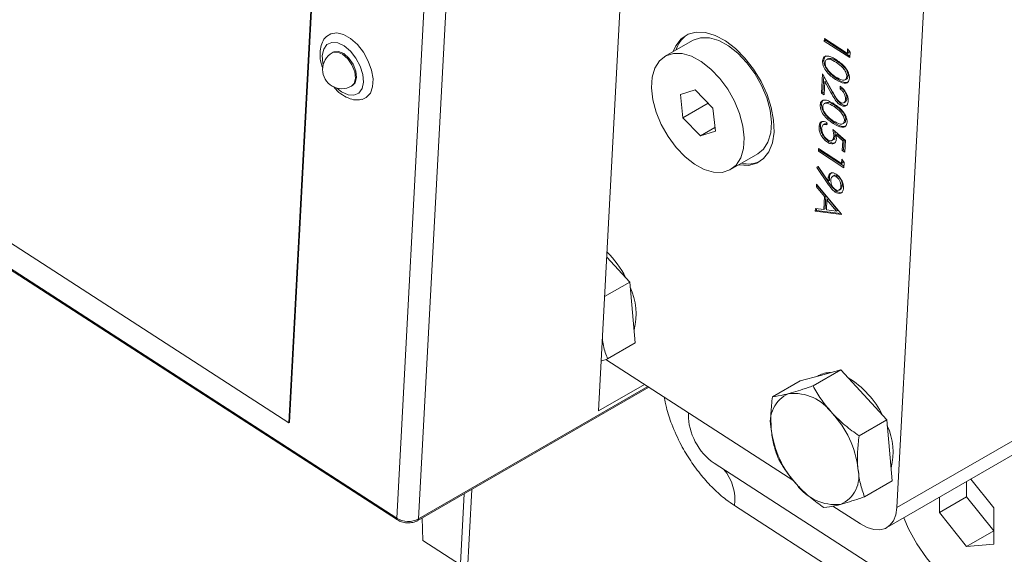
# Model space of a CAD drawing. Units: millimetres. Extents: x 11 to 1180, y 5 to 832.
# Drawn here: x 874 to 906, y 722 to 739 of the extents above; entities that cross this region are included whole.
import ezdxf

# ---------------------------------------------------------------- set-up
doc = ezdxf.new("R2010")
doc.units = ezdxf.units.MM

msp = doc.modelspace()

# ---------------------------------------------------------------- linework, layer by layer
at = {"color": 7, "linetype": 'Continuous', "lineweight": 15}
for p, q in [((893.650741, 750.184567), (892.373223, 726.265796)), ((882.32317, 725.885014), (883.526784, 748.420051)), ((882.340845, 725.895217), (883.544459, 748.430255)), ((887.118022, 746.979277), (885.825726, 722.783761)), ((887.824503, 746.955256), (886.532202, 722.759742)), ((902.059564, 723.130292), (903.185891, 744.218344)), ((895.419634, 738.293462), (894.535751, 737.783208)), ((899.70114, 738.274709), (899.705594, 738.358085)), ((899.745331, 738.30022), (899.70114, 738.274709)), ((900.530508, 737.738623), (899.70114, 738.274709)), ((899.705594, 738.358085), (900.449897, 737.876983)), ((899.745331, 738.30022), (899.746993, 738.331322)), ((900.533295, 737.790895), (899.745331, 738.30022)), ((883.765135, 737.91533), (883.729779, 737.894919)), ((900.449897, 737.876983), (900.457531, 738.01992)), ((900.494088, 737.902494), (900.449897, 737.876983)), ((900.457531, 738.01992), (900.539683, 737.910404)), ((900.494088, 737.902494), (900.497513, 737.966613)), ((900.539683, 737.910404), (900.530508, 737.738623)), ((899.689025, 737.657917), (899.644834, 737.632406)), ((899.834145, 737.705591), (899.778901, 737.673699)), ((900.137112, 737.603372), (900.092921, 737.577861)), ((899.610801, 736.583314), (899.644518, 737.214608)), ((899.644518, 737.214608), (899.96852, 736.632426)), ((865.029981, 737.062974), (882.32317, 725.885014)), ((899.654992, 736.608825), (899.683596, 737.144384)), ((899.718958, 736.960671), (899.695864, 736.528332)), ((899.763149, 736.986181), (899.718958, 736.960671)), ((899.928003, 736.585066), (899.718958, 736.960671)), ((899.972194, 736.610576), (899.763149, 736.986181)), ((900.107515, 737.055668), (900.063324, 737.030157)), ((900.373701, 737.017465), (900.428945, 737.049357)), ((900.475712, 737.146531), (900.431521, 737.12102)), ((864.473927, 736.585123), (885.825726, 722.783761)), ((884.354727, 736.812359), (884.390083, 736.832769)), ((895.514296, 736.691749), (895.030898, 736.536694)), ((896.081566, 736.097908), (895.514296, 736.691749)), ((899.654992, 736.608825), (899.610801, 736.583314)), ((899.695864, 736.528332), (899.610801, 736.583314)), ((899.698653, 736.580602), (899.654992, 736.608825)), ((899.972194, 736.610576), (899.928003, 736.585066)), ((900.212334, 736.724359), (900.216788, 736.807738)), ((900.256525, 736.74987), (900.212334, 736.724359)), ((864.494463, 736.53117), (885.846257, 722.729811)), ((895.030898, 736.536694), (895.11477, 735.787795)), ((895.928863, 736.257761), (895.11477, 735.787795)), ((899.757804, 736.276241), (899.70256, 736.244349)), ((900.33388, 736.273548), (900.389124, 736.305439)), ((900.436418, 736.410824), (900.392227, 736.385313)), ((896.165433, 735.349009), (896.081566, 736.097908)), ((899.612682, 736.228568), (899.568491, 736.203057)), ((900.060768, 736.174023), (900.016578, 736.148512)), ((900.259712, 736.230267), (900.215521, 736.204756)), ((895.11477, 735.787795), (895.68204, 735.193951)), ((899.7802, 735.635891), (899.775745, 735.552512)), ((900.031174, 735.626321), (899.986983, 735.60081)), ((900.297357, 735.588116), (900.352601, 735.620008)), ((900.399368, 735.717182), (900.355177, 735.691671)), ((896.152394, 735.46548), (895.68204, 735.193951)), ((895.68204, 735.193951), (896.165433, 735.349009)), ((899.575326, 735.529156), (899.531135, 735.503646)), ((899.721984, 735.586485), (899.66674, 735.554594)), ((899.977136, 735.410015), (900.38673, 735.046683)), ((899.850258, 735.016236), (899.806067, 734.990725)), ((899.947483, 735.046529), (900.002727, 735.07842)), ((900.052924, 735.203309), (900.008733, 735.177799)), ((900.12691, 735.253104), (900.082719, 735.227593)), ((900.298187, 735.036526), (900.082719, 735.227593)), ((900.342378, 735.062037), (900.12691, 735.253104)), ((900.281307, 734.720506), (900.298187, 735.036526)), ((900.342378, 735.062037), (900.298187, 735.036526)), ((900.325498, 734.746017), (900.342378, 735.062037)), ((900.38673, 735.046683), (900.36637, 734.665523)), ((899.510283, 734.701337), (899.514738, 734.784716)), ((899.554474, 734.726848), (899.510283, 734.701337)), ((900.339652, 734.16525), (899.510283, 734.701337)), ((899.514738, 734.784716), (900.25904, 734.303614)), ((899.554474, 734.726848), (899.556136, 734.757952)), ((900.342441, 734.217524), (899.554474, 734.726848)), ((900.325498, 734.746017), (900.281307, 734.720506)), ((900.36637, 734.665523), (900.281307, 734.720506)), ((900.36916, 734.717797), (900.325498, 734.746017)), ((896.660579, 734.102499), (897.544462, 734.612753)), ((900.25904, 734.303614), (900.266674, 734.446548)), ((900.266674, 734.446548), (900.348826, 734.337035)), ((900.303231, 734.329125), (900.306656, 734.393244)), ((899.459754, 734.167165), (899.50468, 734.207055)), ((899.503945, 734.192676), (899.459754, 734.167165)), ((899.817955, 733.639702), (899.459754, 734.167165)), ((899.503945, 734.192676), (899.510491, 734.198491)), ((899.862146, 733.665213), (899.503945, 734.192676)), ((899.50468, 734.207055), (899.827981, 733.730837)), ((900.303231, 734.329125), (900.25904, 734.303614)), ((900.348826, 734.337035), (900.339652, 734.16525)), ((899.871076, 733.85814), (899.826885, 733.832629)), ((899.872172, 733.756348), (899.827981, 733.730837)), ((900.021119, 733.91509), (899.965875, 733.883199)), ((900.131696, 733.897815), (900.087505, 733.872304)), ((899.448167, 733.538317), (899.453027, 733.629328)), ((899.492358, 733.563828), (899.448167, 733.538317)), ((899.706445, 733.225236), (899.448167, 733.538317)), ((899.453027, 733.629328), (900.258856, 732.652524)), ((899.492358, 733.563828), (899.493251, 733.580563)), ((899.750636, 733.250747), (899.492358, 733.563828)), ((899.862146, 733.665213), (899.817955, 733.639702)), ((900.099991, 733.400764), (900.0558, 733.375253)), ((900.179775, 733.437977), (900.235019, 733.469869)), ((900.285393, 733.583209), (900.241202, 733.557698)), ((899.683949, 732.804062), (899.706445, 733.225236)), ((899.750636, 733.250747), (899.706445, 733.225236)), ((899.72814, 732.829573), (899.750636, 733.250747)), ((899.789093, 733.125025), (899.771359, 732.793)), ((899.833284, 733.150536), (899.789093, 733.125025)), ((900.096933, 732.75199), (899.789093, 733.125025)), ((900.141124, 732.7775), (899.833284, 733.150536)), ((899.405949, 732.747896), (899.41079, 732.838531)), ((899.45014, 732.773407), (899.405949, 732.747896)), ((900.258219, 732.640615), (899.405949, 732.747896)), ((899.41079, 732.838531), (899.683949, 732.804062)), ((899.45014, 732.773407), (899.453332, 732.833161)), ((900.241283, 732.673821), (899.45014, 732.773407)), ((899.72814, 732.829573), (899.683949, 732.804062)), ((899.771359, 732.793), (900.096933, 732.75199)), ((900.141124, 732.7775), (900.096933, 732.75199)), ((900.258856, 732.652524), (900.258219, 732.640615)), ((892.640402, 731.268185), (892.643384, 731.264946)), ((892.643384, 731.264946), (893.390569, 730.453441)), ((893.390569, 730.453441), (892.571634, 729.98068)), ((893.390569, 730.453441), (893.479051, 729.465051)), ((893.479051, 729.465051), (893.567538, 728.476661)), ((893.567538, 728.476661), (892.668546, 727.957684)), ((902.059564, 723.130292), (910.905471, 728.236926)), ((892.612274, 727.938248), (898.71546, 723.993274)), ((898.917904, 727.246581), (899.576604, 727.423461)), ((900.235304, 727.600344), (899.336312, 727.081367)), ((899.51842, 727.416899), (899.489075, 727.399958)), ((899.576604, 727.423461), (900.235304, 727.600344)), ((900.235304, 727.600344), (900.982488, 726.788836)), ((901.732721, 722.479725), (910.578628, 727.586359)), ((886.506466, 722.708515), (894.005565, 727.037653)), ((892.373223, 726.265796), (893.866249, 727.127702)), ((898.917904, 727.246581), (898.018912, 726.727604)), ((900.982488, 726.788836), (901.729673, 725.977331)), ((895.298283, 726.202063), (895.294616, 726.133389)), ((882.32317, 725.885014), (882.340845, 725.895217)), ((901.729673, 725.977331), (900.830681, 725.458354)), ((901.729673, 725.977331), (901.818155, 724.988944)), ((901.818155, 724.988944), (901.906637, 724.000558)), ((915.758555, 711.88377), (896.12385, 724.575239)), ((901.906637, 724.000558), (901.007645, 723.481581)), ((904.319589, 723.97309), (904.319589, 723.478371)), ((905.203472, 723.126182), (904.4583, 724.053168)), ((888.016635, 723.580319), (887.582375, 715.449672)), ((904.319589, 723.478371), (903.435706, 722.968116)), ((904.319589, 723.478371), (905.203472, 722.378828)), ((900.921531, 720.522094), (896.786814, 723.194689)), ((899.97682, 723.177957), (900.871993, 722.599335)), ((903.435706, 723.462835), (903.435706, 722.968116)), ((903.435706, 722.968116), (904.319589, 721.868574)), ((905.203472, 721.947607), (905.203472, 723.126182)), ((886.651994, 722.79253), (886.669748, 722.057212)), ((905.203472, 722.378828), (904.319589, 721.868574)), ((886.669748, 722.057212), (887.893055, 721.266492)), ((904.319589, 721.868574), (905.203472, 721.947607))]:
    msp.add_line(p, q, dxfattribs=at)
at = {"color": 8, "linetype": 'Continuous', "lineweight": 15}
for p, q in [((886.532202, 722.759742), (893.975841, 727.056863)), ((888.261266, 723.721542), (887.800975, 715.103516))]:
    msp.add_line(p, q, dxfattribs=at)
at = {"color": 7, "linetype": 'Continuous', "lineweight": 15, "flags": 128}
for points in [[(884.701427, 736.380035), (884.838051, 736.439522), (884.96867, 736.581717), (885.043601, 736.788679), (885.057294, 737.045063), (885.008735, 737.33185), (884.901519, 737.627773), (884.7436, 737.910884), (884.54669, 738.160188), (884.325398, 738.357191), (884.09613, 738.487285), (883.875886, 738.540825), (883.681015, 738.513829), (883.542815, 738.425657)], [(896.925704, 734.25555), (896.942521, 734.25244), (897.241611, 734.238646), (897.508121, 734.307985), (897.7318, 734.457802), (897.904054, 734.682337), (898.018266, 734.972958), (898.070044, 735.318502), (898.0574, 735.705688), (897.980819, 736.119635), (897.843246, 736.544435), (897.649966, 736.963766), (897.408407, 737.361511), (897.127851, 737.722385), (896.819083, 738.032522), (896.493962, 738.280001), (896.16499, 738.455314), (895.844806, 738.55172), (895.545711, 738.56552), (895.279206, 738.496178), (895.055527, 738.346361), (894.883273, 738.121825), (894.800876, 737.936256)], [(897.544462, 734.612753), (897.725883, 734.761563), (897.873977, 734.995972), (897.961236, 735.294067), (897.983848, 735.642817), (897.940827, 736.026981), (897.834048, 736.429767), (897.668179, 736.833575), (897.450469, 737.220755), (897.190439, 737.574382), (896.899447, 737.879009), (896.590215, 738.121312), (896.276253, 738.290707), (895.971283, 738.379793), (895.688641, 738.38467), (895.44067, 738.305133), (895.419634, 738.293462)], [(884.518762, 737.088899), (884.495281, 737.299721), (884.408217, 737.521863), (884.270818, 737.721499), (884.104006, 737.868237), (883.933174, 737.939744), (883.784333, 737.925126), (883.765135, 737.91533)], [(895.803966, 734.105247), (896.10893, 734.016165), (896.391577, 734.011285), (896.639543, 734.090828), (896.842001, 734.251308), (896.990094, 734.485718), (897.077354, 734.783812), (897.099966, 735.132563), (897.056944, 735.516726), (896.950165, 735.919512), (896.784296, 736.323321), (896.566587, 736.710501), (896.306556, 737.064128), (896.015564, 737.368754), (895.706333, 737.611057), (895.39237, 737.780453), (895.087401, 737.869538), (894.804759, 737.874415), (894.556788, 737.794878), (894.354335, 737.634392), (894.206237, 737.399985), (894.118977, 737.101891), (894.096365, 736.753141), (894.139392, 736.368974), (894.246171, 735.966188), (894.412034, 735.562383), (894.629744, 735.175203), (894.889774, 734.821575), (895.180767, 734.516952), (895.490003, 734.274646), (895.803966, 734.105247)], [(884.390083, 736.832769), (884.475083, 736.921484), (884.518762, 737.088899)], [(900.871993, 722.599335), (901.091886, 722.482155), (901.305902, 722.417715), (901.505823, 722.408491), (901.683962, 722.454841), (901.833473, 722.554981), (901.948613, 722.705064), (902.024954, 722.899323), (902.059564, 723.130292)], [(902.27936, 722.795291), (902.436315, 722.441677), (902.703268, 721.952705), (903.014306, 721.493588), (903.360948, 721.07685), (903.733743, 720.713853), (904.122516, 720.414505), (904.516662, 720.186968), (904.905435, 720.037449), (905.27823, 719.970027), (905.624872, 719.986541), (905.93591, 720.08654), (906.202863, 720.267295), (906.418439, 720.523881), (906.576769, 720.849292), (906.673527, 721.234655), (906.706075, 721.66946)]]:
    msp.add_lwpolyline(points, dxfattribs=at)
at = {"color": 8, "linetype": 'Continuous', "lineweight": 15, "flags": 128}
for points in [[(884.745349, 736.942437), (884.725013, 737.194711), (884.641304, 737.46454), (884.50242, 737.725511), (884.321947, 737.952082), (884.117561, 738.122066), (883.909266, 738.218829), (883.717446, 738.232904), (883.560881, 738.162905), (883.454897, 738.015688), (883.409874, 737.805662), (883.430209, 737.553388), (883.438465, 737.51508)], [(884.483407, 737.068488), (884.459925, 737.279311), (884.372861, 737.501452), (884.235462, 737.701088), (884.06865, 737.847827), (883.897818, 737.919334), (883.748977, 737.904716), (883.729779, 737.894919)], [(883.880117, 736.750035), (884.037656, 736.626036), (884.245956, 736.52927), (884.437777, 736.515195), (884.594337, 736.585197), (884.700321, 736.732414), (884.745349, 736.942437)], [(884.354727, 736.812359), (884.439727, 736.901073), (884.483407, 737.068488)]]:
    msp.add_lwpolyline(points, dxfattribs=at)
at = {"color": 7, "linetype": 'Continuous', "lineweight": 15}
for centre, radius, start, end in [((895.798133, 737.703658), 0.952095, 125.0558716, 162.6688989), ((884.042254, 737.353639), 0.625, 119.9973117, 299.9973117), ((897.22149, 735.249351), 0.965319, 257.5933057, 294.6719875), ((890.339195, 729.107637), 3.275499, 27.13615, 45.15503), ((891.541707, 729.408961), 2.053014, 345.5634466, 25.3174731), ((899.877004, 726.779489), 0.73135, 88.1525576, 119.360557), ((898.955437, 724.822731), 2.94198, 26.2841229, 58.9897367), ((898.94635, 725.916097), 0.997069, 113.3417097, 194.509087), ((898.696836, 725.279435), 1.558937, 36.0537873, 95.3567933), ((897.606993, 724.011836), 3.209059, 6.8943366, 42.9153409), ((899.892219, 724.931144), 2.041541, 345.5301158, 24.7012962), ((901.166953, 726.051514), 3.209078, 186.894383, 222.9152206), ((899.827575, 724.147247), 0.997073, 293.3418242, 14.5090906), ((900.077095, 724.783914), 1.558944, 216.0539215, 275.3566591), ((886.200722, 723.411743), 0.731426, 239.1567142, 296.9489429)]:
    msp.add_arc(centre, radius, start, end, dxfattribs=at)
at = {"color": 8, "linetype": 'Continuous', "lineweight": 15}
for centre, radius, start, end in [((895.275223, 723.389139), 1.524047, 352.6697484, 40.038761), ((885.882353, 722.774428), 0.057392, 170.6419178, 231.0401451), ((886.473038, 722.757393), 0.05921, 304.3345764, 2.2738419)]:
    msp.add_arc(centre, radius, start, end, dxfattribs=at)
at = {"color": 7, "linetype": 'Continuous', "lineweight": 15}
msp.add_ellipse((896.177263, 725.563568), major_axis=(-0.625027, 1.082519), ratio=0.577774501, start_param=0.725979701, end_param=2.296090795, dxfattribs=at)
for points, knots in [([(883.549806, 738.420166), (883.53059, 738.404861), (883.457219, 738.346422), (883.381257, 738.185528), (883.344172, 738.026806), (883.334228, 737.88428), (883.337564, 737.732498), (883.362841, 737.552043), (883.413419, 737.425687), (883.426332, 737.393428)], [0, 0, 0, 0, 0.073635374, 0.28115339, 0.509393344, 0.541142517, 0.67454259, 0.916911029, 1, 1, 1, 1]), ([(899.644834, 737.632406), (899.648249, 737.658246), (899.655077, 737.709922), (899.703852, 737.78051), (899.807473, 737.803438), (899.9519, 737.751075), (900.048604, 737.691363), (900.097041, 737.661454)], [0, 0, 0, 0, 0.125179318, 0.250350109, 0.498769581, 0.748942385, 1, 1, 1, 1]), ([(900.063324, 737.030157), (899.964052, 737.099675), (899.81521, 737.203906), (899.684571, 737.419114), (899.646373, 737.546608), (899.645347, 737.603808), (899.644834, 737.632406)], [0, 0, 0, 0, 0.499383024, 0.748748653, 0.874380432, 1, 1, 1, 1]), ([(899.689025, 737.657917), (899.692774, 737.683114), (899.700271, 737.733505), (899.726033, 737.784516), (899.755428, 737.789584), (899.764371, 737.791125)], [0, 0, 0, 0, 0.410310676, 0.820593402, 1, 1, 1, 1]), ([(900.107515, 737.055668), (900.008243, 737.125186), (899.859401, 737.229417), (899.728762, 737.444625), (899.690564, 737.572119), (899.689538, 737.629319), (899.689025, 737.657917)], [0, 0, 0, 0, 0.499383024, 0.748748653, 0.874380432, 1, 1, 1, 1]), ([(900.092921, 737.577861), (900.015375, 737.627228), (899.899265, 737.701146), (899.781224, 737.685276), (899.739277, 737.634434), (899.732923, 737.594558), (899.729747, 737.57463)], [0, 0, 0, 0, 0.500289082, 0.749080213, 0.874603214, 1, 1, 1, 1]), ([(899.729747, 737.57463), (899.731187, 737.547432), (899.734068, 737.493), (899.777406, 737.383957), (899.829622, 737.321426), (899.861482, 737.283272)], [0, 0, 0, 0, 0.280211528, 0.560808067, 1, 1, 1, 1]), ([(900.137112, 737.603372), (900.057469, 737.656647), (899.943956, 737.732579), (899.85682, 737.705402), (899.830821, 737.697294)], [0, 0, 0, 0, 0.7016181837, 1, 1, 1, 1]), ([(900.431521, 737.12102), (900.430751, 737.143546), (900.429209, 737.188619), (900.40324, 737.263969), (900.36481, 737.335444), (900.267019, 737.462155), (900.17026, 737.526461), (900.092921, 737.577861)], [0, 0, 0, 0, 0.125130933, 0.250379364, 0.375517578, 0.500858094, 1, 1, 1, 1]), ([(900.097041, 737.661454), (900.19591, 737.593846), (900.319654, 737.509227), (900.43952, 737.342085), (900.486006, 737.249828), (900.515121, 737.154129), (900.516196, 737.09726), (900.516734, 737.068828)], [0, 0, 0, 0, 0.498704645, 0.62417949, 0.749471892, 0.874746595, 1, 1, 1, 1]), ([(900.475712, 737.146531), (900.474942, 737.169057), (900.4734, 737.21413), (900.447431, 737.28948), (900.409001, 737.360955), (900.31121, 737.487666), (900.214451, 737.551972), (900.137112, 737.603372)], [0, 0, 0, 0, 0.125130933, 0.250379364, 0.375517578, 0.500858094, 1, 1, 1, 1]), ([(899.861482, 737.283272), (899.899083, 737.246724), (899.966274, 737.181413), (900.036974, 737.134142), (900.06811, 737.113324)], [0, 0, 0, 0, 0.559598443, 1, 1, 1, 1]), ([(900.516734, 737.068828), (900.513319, 737.042742), (900.506488, 736.990568), (900.45789, 736.918838), (900.312797, 736.882727), (900.163139, 736.97117), (900.063324, 737.030157)], [0, 0, 0, 0, 0.1256164766, 0.2512346243, 0.5006082914, 1, 1, 1, 1]), ([(900.06811, 737.113324), (900.145266, 737.067063), (900.260839, 736.997769), (900.379767, 737.010561), (900.422093, 737.061131), (900.42838, 737.101065), (900.431521, 737.12102)], [0, 0, 0, 0, 0.500055888, 0.749042873, 0.874593218, 1, 1, 1, 1]), ([(900.484679, 736.958439), (900.456016, 736.94612), (900.352856, 736.901784), (900.210394, 736.99114), (900.107515, 737.055668)], [0, 0, 0, 0, 0.277845585, 1, 1, 1, 1]), ([(900.421635, 737.050362), (900.425271, 737.050785), (900.445251, 737.053104), (900.465332, 737.08861), (900.472253, 737.127231), (900.475712, 737.146531)], [0, 0, 0, 0, 0.1001626887, 0.5503387271, 1, 1, 1, 1]), ([(883.77191, 736.797054), (883.795441, 736.767547), (883.883001, 736.657753), (884.067128, 736.51519), (884.29974, 736.396865), (884.516011, 736.3496), (884.640925, 736.373901), (884.693893, 736.384205)], [0, 0, 0, 0, 0.093395057, 0.347524765, 0.607566899, 0.83359569, 1, 1, 1, 1]), ([(900.215521, 736.204756), (900.182828, 736.229792), (900.117374, 736.279916), (900.021897, 736.418503), (899.963639, 736.52185), (899.928003, 736.585066)], [0, 0, 0, 0, 0.279294325, 0.559159762, 1, 1, 1, 1]), ([(899.96852, 736.632426), (900.007098, 736.561374), (900.0608, 736.462466), (900.145997, 736.343711), (900.190896, 736.309516), (900.213327, 736.292433)], [0, 0, 0, 0, 0.5607168473, 0.7805375899, 1, 1, 1, 1]), ([(900.259712, 736.230267), (900.227019, 736.255303), (900.161565, 736.305427), (900.066088, 736.444014), (900.00783, 736.547361), (899.972194, 736.610576)], [0, 0, 0, 0, 0.279294325, 0.559159762, 1, 1, 1, 1]), ([(900.392227, 736.385313), (900.391023, 736.41892), (900.388618, 736.486061), (900.340745, 736.591172), (900.277905, 736.671762), (900.234207, 736.706813), (900.212334, 736.724359)], [0, 0, 0, 0, 0.279693432, 0.558778982, 0.779142106, 1, 1, 1, 1]), ([(900.216788, 736.807738), (900.256817, 736.776263), (900.336796, 736.713375), (900.42469, 736.574556), (900.474619, 736.437943), (900.476247, 736.363359), (900.477061, 736.326052)], [0, 0, 0, 0, 0.280029297, 0.559514832, 0.779669697, 1, 1, 1, 1]), ([(900.436418, 736.410824), (900.435214, 736.444431), (900.432809, 736.511572), (900.384935, 736.616683), (900.322096, 736.697273), (900.278398, 736.732324), (900.256525, 736.74987)], [0, 0, 0, 0, 0.279693432, 0.558778982, 0.779142106, 1, 1, 1, 1]), ([(899.568491, 736.203057), (899.571905, 736.228898), (899.578732, 736.280577), (899.627512, 736.351161), (899.731132, 736.374087), (899.875559, 736.321724), (899.972263, 736.262015), (900.0207, 736.232107)], [0, 0, 0, 0, 0.125183278, 0.250355781, 0.498771567, 0.748943376, 1, 1, 1, 1]), ([(899.612682, 736.228568), (899.61643, 736.253766), (899.623926, 736.30416), (899.649692, 736.355166), (899.679085, 736.360237), (899.688027, 736.36178)], [0, 0, 0, 0, 0.410321251, 0.820607186, 1, 1, 1, 1]), ([(900.016578, 736.148512), (899.939032, 736.19788), (899.822923, 736.271799), (899.704883, 736.255929), (899.662936, 736.205086), (899.656581, 736.16521), (899.653406, 736.145282)], [0, 0, 0, 0, 0.50028595, 0.749078641, 0.874602428, 1, 1, 1, 1]), ([(900.060768, 736.174023), (899.981126, 736.227299), (899.867613, 736.303234), (899.780479, 736.276053), (899.754479, 736.267943)], [0, 0, 0, 0, 0.701612399, 1, 1, 1, 1]), ([(900.213327, 736.292433), (900.239176, 736.279765), (900.290941, 736.254397), (900.348256, 736.276018), (900.383998, 736.320492), (900.389483, 736.363697), (900.392227, 736.385313)], [0, 0, 0, 0, 0.27912836, 0.558980812, 0.779350899, 1, 1, 1, 1]), ([(900.477061, 736.326052), (900.471331, 736.286932), (900.459884, 736.208775), (900.387659, 736.160139), (900.302672, 736.157587), (900.244573, 736.189032), (900.215521, 736.204756)], [0, 0, 0, 0, 0.279892472, 0.559189978, 0.779574585, 1, 1, 1, 1]), ([(900.382186, 736.305202), (900.385909, 736.306126), (900.405972, 736.311101), (900.427399, 736.347699), (900.433411, 736.389773), (900.436418, 736.410824)], [0, 0, 0, 0, 0.102210095, 0.550821051, 1, 1, 1, 1]), ([(899.986983, 735.60081), (899.887711, 735.670326), (899.738867, 735.774556), (899.608231, 735.989766), (899.570032, 736.117258), (899.569004, 736.174458), (899.568491, 736.203057)], [0, 0, 0, 0, 0.499382802, 0.748752036, 0.874379832, 1, 1, 1, 1]), ([(900.031174, 735.626321), (899.931902, 735.695837), (899.783058, 735.800066), (899.652422, 736.015276), (899.614223, 736.142769), (899.613195, 736.199969), (899.612682, 736.228568)], [0, 0, 0, 0, 0.499382802, 0.748752036, 0.874379832, 1, 1, 1, 1]), ([(899.653406, 736.145282), (899.654844, 736.118085), (899.657722, 736.063653), (899.701067, 735.954609), (899.753282, 735.892077), (899.785141, 735.853922)], [0, 0, 0, 0, 0.280217522, 0.560806942, 1, 1, 1, 1]), ([(900.355177, 735.691671), (900.354407, 735.714198), (900.352866, 735.759271), (900.326895, 735.834622), (900.288468, 735.906097), (900.190673, 736.032804), (900.093915, 736.097111), (900.016578, 736.148512)], [0, 0, 0, 0, 0.125136485, 0.250379454, 0.375521763, 0.500858933, 1, 1, 1, 1]), ([(900.0207, 736.232107), (900.119569, 736.164499), (900.243315, 736.079881), (900.363178, 735.912734), (900.409664, 735.820479), (900.438781, 735.724779), (900.439854, 735.667912), (900.44039, 735.63948)], [0, 0, 0, 0, 0.4987033494, 0.6241805339, 0.7494726106, 0.8747427767, 1, 1, 1, 1]), ([(900.399368, 735.717182), (900.398598, 735.739709), (900.397057, 735.784782), (900.371085, 735.860132), (900.332659, 735.931608), (900.234864, 736.058315), (900.138106, 736.122622), (900.060768, 736.174023)], [0, 0, 0, 0, 0.125136485, 0.250379454, 0.375521763, 0.500858933, 1, 1, 1, 1]), ([(900.448527, 736.210821), (900.440322, 736.203388), (900.414371, 736.17988), (900.345749, 736.184755), (900.288393, 736.215095), (900.259712, 736.230267)], [0, 0, 0, 0, 0.187777432, 0.593851119, 1, 1, 1, 1]), ([(899.531135, 735.503646), (899.53693, 735.541088), (899.548516, 735.615952), (899.616796, 735.664872), (899.697064, 735.670775), (899.752475, 735.647524), (899.7802, 735.635891)], [0, 0, 0, 0, 0.279589519, 0.559015429, 0.779359307, 1, 1, 1, 1]), ([(899.575326, 735.529156), (899.580182, 735.568049), (899.588385, 735.63376), (899.631329, 735.658652), (899.648854, 735.66881)], [0, 0, 0, 0, 0.59188573, 1, 1, 1, 1]), ([(899.785141, 735.853922), (899.822742, 735.817375), (899.889933, 735.752068), (899.960631, 735.704794), (899.991766, 735.683975)], [0, 0, 0, 0, 0.559603022, 1, 1, 1, 1]), ([(900.44039, 735.63948), (900.436976, 735.613392), (900.430148, 735.561217), (900.381546, 735.489492), (900.236458, 735.453374), (900.086798, 735.54182), (899.986983, 735.60081)], [0, 0, 0, 0, 0.125615911, 0.251230427, 0.500607509, 1, 1, 1, 1]), ([(899.991766, 735.683975), (900.068922, 735.637716), (900.184496, 735.568424), (900.303425, 735.581213), (900.345752, 735.631783), (900.352037, 735.671716), (900.355177, 735.691671)], [0, 0, 0, 0, 0.500057253, 0.749049492, 0.874600029, 1, 1, 1, 1]), ([(900.408335, 735.52909), (900.379673, 735.516771), (900.276515, 735.472432), (900.134053, 735.56179), (900.031174, 735.626321)], [0, 0, 0, 0, 0.277842048, 1, 1, 1, 1]), ([(900.345294, 735.621015), (900.34893, 735.621437), (900.36891, 735.623756), (900.388991, 735.659261), (900.39591, 735.697883), (900.399368, 735.717182)], [0, 0, 0, 0, 0.100165204, 0.550352545, 1, 1, 1, 1]), ([(899.806067, 734.990725), (899.763329, 735.02397), (899.677916, 735.09041), (899.582358, 735.238552), (899.532766, 735.384803), (899.531679, 735.464005), (899.531135, 735.503646)], [0, 0, 0, 0, 0.2798594136, 0.5592951184, 0.7794324351, 1, 1, 1, 1]), ([(899.850258, 735.016236), (899.80752, 735.049481), (899.722107, 735.115921), (899.626549, 735.264063), (899.576957, 735.410313), (899.57587, 735.489516), (899.575326, 735.529156)], [0, 0, 0, 0, 0.2798594136, 0.5592951184, 0.7794324351, 1, 1, 1, 1]), ([(899.775745, 735.552512), (899.751933, 735.560459), (899.704384, 735.57633), (899.653971, 735.550201), (899.624049, 735.504205), (899.618643, 735.463948), (899.61594, 735.443823)], [0, 0, 0, 0, 0.280016107, 0.559160843, 0.779627526, 1, 1, 1, 1]), ([(899.61594, 735.443823), (899.617684, 735.40667), (899.621174, 735.332341), (899.673871, 735.218087), (899.74068, 735.126038), (899.789336, 735.090062), (899.813677, 735.072064)], [0, 0, 0, 0, 0.279610538, 0.559395615, 0.779579551, 1, 1, 1, 1]), ([(899.819936, 735.578022), (899.795516, 735.587172), (899.756341, 735.60185), (899.729218, 735.584911), (899.719002, 735.578532)], [0, 0, 0, 0, 0.623369823, 1, 1, 1, 1]), ([(900.008733, 735.177799), (900.007194, 735.219499), (900.004442, 735.294041), (899.985487, 735.374546), (899.977136, 735.410015)], [0, 0, 0, 0, 0.559413951, 1, 1, 1, 1]), ([(900.052924, 735.203309), (900.052225, 735.2447), (900.051392, 735.294107), (900.039739, 735.347495), (900.037849, 735.356157)], [0, 0, 0, 0, 0.837754047, 1, 1, 1, 1]), ([(900.09299, 735.107743), (900.086391, 735.066064), (900.073199, 734.982751), (899.993489, 734.93302), (899.899675, 734.937597), (899.83729, 734.973005), (899.806067, 734.990725)], [0, 0, 0, 0, 0.279654417, 0.558995372, 0.779283882, 1, 1, 1, 1]), ([(899.813677, 735.072064), (899.842558, 735.056945), (899.900272, 735.026732), (899.965891, 735.049098), (900.000757, 735.104922), (900.006072, 735.153489), (900.008733, 735.177799)], [0, 0, 0, 0, 0.279547079, 0.558635301, 0.779086418, 1, 1, 1, 1]), ([(900.059085, 734.987605), (900.049117, 734.979103), (900.019601, 734.953929), (899.94271, 734.964891), (899.881095, 734.99911), (899.850258, 735.016236)], [0, 0, 0, 0, 0.203016126, 0.601121676, 1, 1, 1, 1]), ([(899.995104, 735.079638), (900.000059, 735.080748), (900.023478, 735.085998), (900.043955, 735.13247), (900.049932, 735.17968), (900.052924, 735.203309)], [0, 0, 0, 0, 0.1182067197, 0.5586413856, 1, 1, 1, 1]), ([(900.082719, 735.227593), (900.086585, 735.204307), (900.093489, 735.162731), (900.093142, 735.124544), (900.09299, 735.107743)], [0, 0, 0, 0, 0.560068347, 1, 1, 1, 1]), ([(899.827981, 733.730837), (899.82691, 733.750327), (899.824997, 733.785137), (899.826308, 733.818116), (899.826885, 733.832629)], [0, 0, 0, 0, 0.559925548, 1, 1, 1, 1]), ([(899.826885, 733.832629), (899.83307, 733.87144), (899.845436, 733.949043), (899.915816, 734.000414), (900.000238, 734.006142), (900.058606, 733.974298), (900.087806, 733.958367)], [0, 0, 0, 0, 0.279805447, 0.559471904, 0.779613447, 1, 1, 1, 1]), ([(899.872172, 733.756348), (899.871101, 733.775838), (899.869188, 733.810648), (899.870499, 733.843627), (899.871076, 733.85814)], [0, 0, 0, 0, 0.559925548, 1, 1, 1, 1]), ([(899.871076, 733.85814), (899.876287, 733.898438), (899.885149, 733.966959), (899.930032, 733.993123), (899.948518, 734.003899)], [0, 0, 0, 0, 0.58811649, 1, 1, 1, 1]), ([(900.087505, 733.872304), (900.060876, 733.884626), (900.007472, 733.909335), (899.952278, 733.879073), (899.919061, 733.829304), (899.91377, 733.784574), (899.911123, 733.762198)], [0, 0, 0, 0, 0.27842927, 0.558362043, 0.779078284, 1, 1, 1, 1]), ([(899.911123, 733.762198), (899.911663, 733.732206), (899.912739, 733.672323), (899.951834, 733.577888), (900.005492, 733.500679), (900.045323, 733.470498), (900.065239, 733.455409)], [0, 0, 0, 0, 0.280253912, 0.559569706, 0.779791246, 1, 1, 1, 1]), ([(900.131696, 733.897815), (900.104409, 733.911496), (900.059884, 733.93382), (900.029775, 733.914565), (900.018119, 733.907111)], [0, 0, 0, 0, 0.612841277, 1, 1, 1, 1]), ([(900.241202, 733.557698), (900.240257, 733.588294), (900.238369, 733.649447), (900.200174, 733.744606), (900.148118, 733.825386), (900.107703, 733.85667), (900.087505, 733.872304)], [0, 0, 0, 0, 0.28017382, 0.55999615, 0.780098875, 1, 1, 1, 1]), ([(900.087806, 733.958367), (900.12585, 733.928551), (900.201901, 733.868946), (900.280761, 733.733033), (900.322976, 733.604635), (900.325016, 733.533837), (900.326035, 733.498437)], [0, 0, 0, 0, 0.279564335, 0.558863457, 0.779431441, 1, 1, 1, 1]), ([(900.285393, 733.583209), (900.284448, 733.613805), (900.28256, 733.674958), (900.244365, 733.770116), (900.192309, 733.850897), (900.151894, 733.88218), (900.131696, 733.897815)], [0, 0, 0, 0, 0.28017382, 0.55999615, 0.780098875, 1, 1, 1, 1]), ([(900.0558, 733.375253), (900.007112, 733.41643), (899.919888, 733.490197), (899.84919, 733.59389), (899.817955, 733.639702)], [0, 0, 0, 0, 0.558194764, 1, 1, 1, 1]), ([(900.099991, 733.400764), (900.051303, 733.441941), (899.964079, 733.515708), (899.893381, 733.619401), (899.862146, 733.665213)], [0, 0, 0, 0, 0.558194764, 1, 1, 1, 1]), ([(900.326035, 733.498437), (900.319346, 733.459071), (900.305975, 733.380382), (900.233176, 733.328376), (900.145058, 733.327964), (900.085551, 733.359491), (900.0558, 733.375253)], [0, 0, 0, 0, 0.27974672, 0.559179725, 0.779611586, 1, 1, 1, 1]), ([(900.065239, 733.455409), (900.091355, 733.442977), (900.143689, 733.418064), (900.199457, 733.444511), (900.233177, 733.492088), (900.238526, 733.53582), (900.241202, 733.557698)], [0, 0, 0, 0, 0.278764072, 0.558622212, 0.779191559, 1, 1, 1, 1]), ([(900.291386, 733.378686), (900.283811, 733.37175), (900.258075, 733.348186), (900.188045, 733.355322), (900.129341, 733.385618), (900.099991, 733.400764)], [0, 0, 0, 0, 0.172580537, 0.586331044, 1, 1, 1, 1]), ([(900.227425, 733.470756), (900.233171, 733.472477), (900.255111, 733.479049), (900.27667, 733.519061), (900.282484, 733.561819), (900.285393, 733.583209)], [0, 0, 0, 0, 0.150588671, 0.575064273, 1, 1, 1, 1]), ([(892.668546, 727.957684), (892.617048, 728.096405), (892.542259, 728.297862), (892.508593, 728.531324), (892.498109, 728.604027)], [0, 0, 0, 0, 0.688584596, 1, 1, 1, 1]), ([(892.459824, 727.887185), (892.475161, 727.891884), (892.538097, 727.911167), (892.612371, 727.937653), (892.668546, 727.957684)], [0, 0, 0, 0, 0.2436832008, 1, 1, 1, 1]), ([(899.336312, 727.081367), (899.281761, 727.062364), (898.99267, 726.961656), (898.748994, 726.889834), (898.551298, 726.831564)], [0, 0, 0, 0, 0.188695553, 1, 1, 1, 1]), ([(899.957182, 726.196939), (899.939624, 726.216261), (899.806652, 726.36259), (899.581352, 726.653162), (899.41849, 726.937762), (899.336312, 727.081367)], [0, 0, 0, 0, 0.070086668, 0.530780722, 1, 1, 1, 1]), ([(898.018912, 726.727604), (897.997977, 726.546705), (897.955723, 726.181592), (897.972577, 725.839099), (897.98108, 725.666298)], [0, 0, 0, 0, 0.49545751, 1, 1, 1, 1]), ([(898.551298, 726.831564), (898.504715, 726.819424), (898.287426, 726.762793), (898.13705, 726.743086), (898.018912, 726.727604)], [0, 0, 0, 0, 0.214378931, 1, 1, 1, 1]), ([(900.830681, 725.458354), (900.674031, 725.569765), (900.357859, 725.79463), (900.091548, 726.062027), (899.957182, 726.196939)], [0, 0, 0, 0, 0.495457059, 1, 1, 1, 1]), ([(897.98108, 725.666298), (897.983328, 725.642959), (898.000356, 725.466207), (898.057886, 725.147611), (898.149599, 724.883894), (898.195876, 724.750827)], [0, 0, 0, 0, 0.070085629, 0.530781343, 1, 1, 1, 1]), ([(900.792849, 724.397048), (900.790904, 724.420562), (900.776173, 724.59864), (900.773798, 724.949075), (900.811604, 725.28756), (900.830681, 725.458354)], [0, 0, 0, 0, 0.070085845, 0.530782977, 1, 1, 1, 1]), ([(898.195876, 724.750827), (898.281918, 724.598655), (898.45558, 724.291521), (898.695631, 724.008965), (898.816746, 723.866403)], [0, 0, 0, 0, 0.495457059, 1, 1, 1, 1]), ([(901.007645, 723.481581), (900.957972, 723.621718), (900.857716, 723.904563), (900.814602, 724.231895), (900.792849, 724.397048)], [0, 0, 0, 0, 0.49545751, 1, 1, 1, 1]), ([(898.816746, 723.866403), (898.834608, 723.847256), (898.969876, 723.702254), (899.250333, 723.443525), (899.542714, 723.233693), (899.690245, 723.127814)], [0, 0, 0, 0, 0.07008667, 0.530779461, 1, 1, 1, 1]), ([(900.222631, 723.231778), (900.420327, 723.290048), (900.664004, 723.36187), (900.953095, 723.462578), (901.007645, 723.481581)], [0, 0, 0, 0, 0.811304447, 1, 1, 1, 1]), ([(899.690245, 723.127814), (899.808383, 723.143298), (899.958758, 723.163006), (900.176049, 723.219637), (900.222631, 723.231778)], [0, 0, 0, 0, 0.785621465, 1, 1, 1, 1]), ([(885.846257, 722.729811), (885.875155, 722.713452), (885.954254, 722.668677), (886.114152, 722.630276), (886.305562, 722.632715), (886.435768, 722.670083), (886.495413, 722.702507), (886.506466, 722.708515)], [0, 0, 0, 0, 0.151745955, 0.415351902, 0.681722711, 0.941021573, 1, 1, 1, 1])]:
    msp.add_open_spline(points, degree=3, knots=knots, dxfattribs=at)
at = {"color": 8, "linetype": 'Continuous', "lineweight": 15}
msp.add_open_spline([(896.786814, 723.194689), (896.694509, 723.257858), (896.461689, 723.417187), (896.097727, 723.740756), (895.709951, 724.164491), (895.357867, 724.642648), (895.023728, 725.200869), (894.758259, 725.788712), (894.581113, 726.315101), (894.527745, 726.60304), (894.507302, 726.713336)], degree=3, knots=[0, 0, 0, 0, 0.087289611, 0.220167517, 0.353045621, 0.485923835, 0.618802461, 0.784559051, 0.917474034, 1, 1, 1, 1], dxfattribs=at)

doc.saveas('drawing.dxf')
